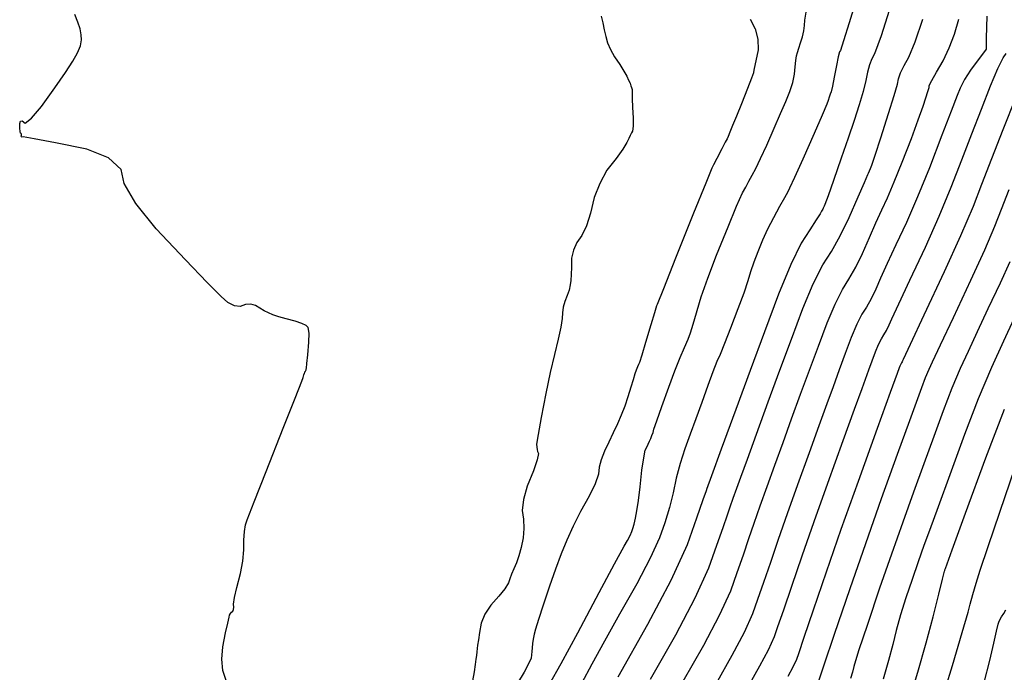
# Model space of a CAD drawing. Extents: x 362161 to 365361, y 1027162 to 1030162.
# Drawn here: x 363220 to 363373, y 1029368 to 1029470 of the extents above; entities that cross this region are included whole.
import ezdxf

# ---------------------------------------------------------------- set-up
doc = ezdxf.new("R2010")
doc.units = 0
doc.header["$LTSCALE"] = 25
doc.header["$MEASUREMENT"] = 0
doc.layers.add('INDEX', color=1, linetype='CONTINUOUS')
doc.layers.add('INTER', color=33, linetype='CONTINUOUS')

msp = doc.modelspace()

# ---------------------------------------------------------------- linework, layer by layer
at = {"layer": 'INDEX', "color": 1, "linetype": 'CONTINUOUS'}
for points, elevation in [([(363302.25, 1029366.63), (363304.06, 1029369.87), (363306.62, 1029374.61), (363309.95, 1029380.87), (363312.33, 1029385.35), (363313.79, 1029388.05), (363314.31, 1029388.96), (363314.71, 1029389.73), (363314.99, 1029390.34), (363315.16, 1029390.81), (363315.34, 1029391.49), (363315.55, 1029392.41), (363315.78, 1029393.55), (363316.03, 1029395.18), (363316.29, 1029397.29), (363316.57, 1029399.88), (363316.83, 1029401.77), (363317.08, 1029402.95), (363317.31, 1029403.42), (363317.53, 1029403.89), (363317.74, 1029404.35), (363317.93, 1029404.8), (363318.11, 1029405.26), (363318.28, 1029405.73), (363318.42, 1029406.21), (363318.87, 1029407.55), (363319.64, 1029409.73), (363320.71, 1029412.77), (363321.66, 1029415.31), (363322.48, 1029417.36), (363323.18, 1029418.93), (363323.71, 1029420.2), (363324.08, 1029421.18), (363324.29, 1029421.86), (363324.64, 1029423.03), (363325.13, 1029424.67), (363325.76, 1029426.78), (363326.77, 1029429.65), (363328.15, 1029433.26), (363329.91, 1029437.64), (363331.25, 1029440.84), (363332.16, 1029442.89), (363332.66, 1029443.77), (363333.16, 1029444.7), (363333.68, 1029445.67), (363334.21, 1029446.69), (363334.95, 1029448.24), (363335.91, 1029450.33), (363337.07, 1029452.95), (363338.06, 1029455.21), (363338.87, 1029457.1), (363339.5, 1029458.63), (363339.95, 1029460.03), (363340.21, 1029461.32), (363340.3, 1029462.49), (363340.41, 1029463.45), (363340.53, 1029464.18), (363340.68, 1029464.7), (363340.88, 1029465.36), (363341.13, 1029466.18), (363341.44, 1029467.14), (363341.65, 1029468.05), (363341.77, 1029468.9), (363341.8, 1029469.7), (363342.12, 1029471.57)], 2250), ([(363370.04, 1029470.32), (363369.97, 1029466.92), (363369.93, 1029465.22), (363369.93, 1029465.22), (363369.93, 1029465.21), (363369.92, 1029465.21), (363369.92, 1029465.21), (363369.52, 1029464.66), (363368.73, 1029463.57), (363367.54, 1029461.95), (363366.6, 1029460.48), (363365.9, 1029459.17), (363365.45, 1029458.01), (363364.5, 1029455.57), (363363.07, 1029451.84), (363361.14, 1029446.81), (363359.32, 1029442.31), (363357.58, 1029438.31), (363355.95, 1029434.83), (363354.61, 1029431.95), (363353.57, 1029429.66), (363352.83, 1029427.96), (363352.1, 1029426.46), (363351.39, 1029425.17), (363350.68, 1029424.08), (363349.89, 1029422.51), (363349.03, 1029420.48), (363348.1, 1029417.97), (363347.15, 1029415.42), (363346.2, 1029412.82), (363345.23, 1029410.17), (363343.99, 1029406.75), (363342.47, 1029402.56), (363340.68, 1029397.6), (363339.08, 1029393.11), (363337.68, 1029389.09), (363336.48, 1029385.55), (363335.42, 1029382.45), (363334.5, 1029379.8), (363333.72, 1029377.59), (363332.39, 1029374.69), (363330.51, 1029371.08), (363328.06, 1029366.78)], 2260), ([(363374.25, 1029423.36), (363372.64, 1029419.88), (363370.75, 1029415.78), (363368.73, 1029410.95), (363366.57, 1029405.41), (363364.29, 1029399.15), (363362.48, 1029394.19), (363361.15, 1029390.52), (363360.3, 1029388.16), (363359.4, 1029385.62), (363358.47, 1029382.92), (363357.5, 1029380.05), (363356.67, 1029377.41), (363355.99, 1029375), (363355.47, 1029372.82), (363354.79, 1029370.31), (363353.96, 1029367.45)], 2270)]:
    msp.add_lwpolyline(points, dxfattribs=dict(at, elevation=elevation))
at = {"layer": 'INTER', "color": 33, "linetype": 'CONTINUOUS'}
for points in [[(363349.94, 1029473.38), (363348.7, 1029469.3), (363347.83, 1029466.5), (363347.33, 1029464.99), (363347.2, 1029464.77), (363347, 1029464), (363346.72, 1029462.69), (363346.38, 1029460.85), (363346.1, 1029459.48), (363345.9, 1029458.6), (363345.77, 1029458.21), (363345.62, 1029457.76), (363345.45, 1029457.25), (363345.25, 1029456.69), (363344.53, 1029454.98), (363343.28, 1029452.13), (363341.5, 1029448.14), (363340.23, 1029445.3), (363339.45, 1029443.62), (363339.18, 1029443.09), (363338.67, 1029442.16), (363337.92, 1029440.81), (363336.94, 1029439.05), (363336.04, 1029437.29), (363335.24, 1029435.54), (363334.54, 1029433.78), (363333.93, 1029432.14), (363333.41, 1029430.63), (363333, 1029429.25), (363332.34, 1029427.34), (363331.44, 1029424.89), (363330.3, 1029421.9), (363329.38, 1029419.55), (363328.67, 1029417.82), (363328.18, 1029416.72), (363327.55, 1029415.11), (363326.76, 1029412.99), (363325.83, 1029410.37), (363324.93, 1029407.86), (363324.05, 1029405.45), (363323.19, 1029403.16), (363322.47, 1029400.88), (363321.88, 1029398.61), (363321.42, 1029396.35), (363320.84, 1029394.05), (363320.13, 1029391.72), (363319.29, 1029389.35), (363317.84, 1029386.2), (363315.77, 1029382.25), (363313.08, 1029377.51), (363310.76, 1029373.35), (363308.8, 1029369.76), (363307.2, 1029366.76)], [(363355.2, 1029472.21), (363353.64, 1029467.3), (363352.64, 1029464.47), (363352.21, 1029463.72), (363351.84, 1029462.78), (363351.53, 1029461.65), (363351.28, 1029460.32), (363350.85, 1029458.63), (363350.25, 1029456.57), (363349.47, 1029454.15), (363348.54, 1029451.38), (363347.48, 1029448.27), (363346.27, 1029444.81), (363345.42, 1029442.42), (363344.94, 1029441.1), (363344.83, 1029440.84), (363344.74, 1029440.66), (363344.69, 1029440.55), (363344.68, 1029440.52), (363344.59, 1029440.36), (363344.43, 1029440.07), (363344.2, 1029439.66), (363343.6, 1029438.7), (363342.62, 1029437.18), (363341.28, 1029435.1), (363339.65, 1029431.77), (363337.74, 1029427.17), (363335.56, 1029421.32), (363333.35, 1029415.35), (363331.12, 1029409.29), (363328.87, 1029403.11), (363327.36, 1029398.97), (363326.59, 1029396.88), (363326.57, 1029396.81), (363326.55, 1029396.76), (363326.54, 1029396.71), (363326.52, 1029396.67), (363326.02, 1029395.24), (363325.03, 1029392.44), (363323.55, 1029388.27), (363321.03, 1029382.76), (363317.44, 1029375.91), (363312.81, 1029367.74)], [(363252.06, 1029367.24), (363251.57, 1029368.78), (363251.4, 1029370.51), (363251.54, 1029372.46), (363252, 1029374.61), (363252.33, 1029376.14), (363252.53, 1029377.07), (363252.61, 1029377.38), (363252.73, 1029377.63), (363252.89, 1029377.84), (363253.09, 1029377.99), (363253.21, 1029378.25), (363253.25, 1029378.62), (363253.22, 1029379.09), (363253.37, 1029380.11), (363253.73, 1029381.68), (363254.29, 1029383.81), (363254.66, 1029385.74), (363254.84, 1029387.48), (363254.84, 1029389.03), (363254.93, 1029390.33), (363255.09, 1029391.38), (363255.34, 1029392.18), (363256.4, 1029394.94), (363258.26, 1029399.67), (363260.93, 1029406.37), (363262.78, 1029411.03), (363263.8, 1029413.66), (363264, 1029414.25), (363264.15, 1029414.68), (363264.23, 1029414.94), (363264.26, 1029415.03), (363264.3, 1029415.13), (363264.36, 1029415.24), (363264.42, 1029415.35), (363264.48, 1029415.46), (363264.51, 1029415.58), (363264.53, 1029415.69), (363264.6, 1029416.42), (363264.73, 1029417.77), (363264.92, 1029419.72), (363264.94, 1029421.13), (363264.8, 1029422), (363264.5, 1029422.32), (363263.83, 1029422.64), (363262.79, 1029422.98), (363261.39, 1029423.33), (363260.23, 1029423.66), (363259.31, 1029423.97), (363258.65, 1029424.28), (363257.98, 1029424.62), (363257.3, 1029425), (363256.62, 1029425.43), (363255.89, 1029425.62), (363255.1, 1029425.57), (363254.26, 1029425.28), (363253.35, 1029425.38), (363252.36, 1029425.89), (363251.31, 1029426.8), (363249.11, 1029429.01), (363245.75, 1029432.52), (363241.24, 1029437.34), (363238.08, 1029441.28), (363236.26, 1029444.35), (363235.78, 1029446.55), (363233.84, 1029448.34), (363230.45, 1029449.71), (363225.6, 1029450.66), (363222.31, 1029451.29), (363220.59, 1029451.59), (363220.42, 1029451.57), (363220.33, 1029451.61), (363220.3, 1029451.71), (363220.35, 1029451.88), (363220.35, 1029452.01), (363220.3, 1029452.1), (363220.21, 1029452.17), (363220.14, 1029452.45), (363220.09, 1029452.95), (363220.06, 1029453.68), (363220.18, 1029454.05), (363220.46, 1029454.07), (363220.89, 1029453.73), (363221.87, 1029454.48), (363223.42, 1029456.31), (363225.52, 1029459.21), (363227.16, 1029461.57), (363228.32, 1029463.37), (363229.02, 1029464.62), (363229.47, 1029465.71), (363229.66, 1029466.65), (363229.61, 1029467.44), (363229.42, 1029468.36), (363229.09, 1029469.42), (363228.63, 1029470.61)], [(363310.24, 1029470.35), (363310.48, 1029469.27), (363310.72, 1029468.22), (363310.96, 1029467.2), (363311.21, 1029466.21), (363311.66, 1029465.15), (363312.29, 1029464.01), (363313.12, 1029462.81), (363313.77, 1029461.81), (363314.23, 1029461.01), (363314.49, 1029460.4), (363314.71, 1029459.91), (363314.86, 1029459.53), (363314.96, 1029459.27), (363315.02, 1029458.97), (363315.04, 1029458.64), (363315.03, 1029458.29), (363315.05, 1029457.48), (363315.1, 1029456.21), (363315.18, 1029454.5), (363315.18, 1029453.26), (363315.1, 1029452.5), (363314.95, 1029452.22), (363314.76, 1029451.82), (363314.52, 1029451.32), (363314.24, 1029450.7), (363313.58, 1029449.68), (363312.55, 1029448.24), (363311.14, 1029446.41), (363310.01, 1029444.38), (363309.16, 1029442.17), (363308.59, 1029439.77), (363307.95, 1029437.81), (363307.24, 1029436.29), (363306.47, 1029435.2), (363305.94, 1029434.03), (363305.66, 1029432.76), (363305.64, 1029431.39), (363305.59, 1029430.24), (363305.52, 1029429.32), (363305.43, 1029428.61), (363305.25, 1029427.83), (363304.98, 1029426.99), (363304.62, 1029426.07), (363304.37, 1029425.18), (363304.23, 1029424.3), (363304.21, 1029423.43), (363303.99, 1029422.07), (363303.58, 1029420.2), (363302.98, 1029417.83), (363302.34, 1029415.01), (363301.66, 1029411.75), (363300.94, 1029408.03), (363300.47, 1029405.41), (363300.23, 1029403.89), (363300.24, 1029403.45), (363300.3, 1029403.07), (363300.39, 1029402.74), (363300.53, 1029402.46), (363300.31, 1029401.47), (363299.72, 1029399.78), (363298.76, 1029397.38), (363298.19, 1029395.32), (363298.01, 1029393.61), (363298.21, 1029392.24), (363298.25, 1029390.83), (363298.12, 1029389.38), (363297.82, 1029387.89), (363297.48, 1029386.59), (363297.11, 1029385.49), (363296.7, 1029384.57), (363296.35, 1029383.75), (363296.07, 1029383.02), (363295.86, 1029382.37), (363295.3, 1029381.47), (363294.39, 1029380.32), (363293.13, 1029378.93), (363292.2, 1029377.52), (363291.62, 1029376.1), (363291.37, 1029374.66), (363291.19, 1029373.54), (363291.06, 1029372.72), (363291, 1029372.21), (363290.94, 1029371.68), (363290.88, 1029371.12), (363290.82, 1029370.55), (363290.7, 1029369.7), (363290.52, 1029368.57), (363290.26, 1029367.18)], [(363333.34, 1029469.86), (363334.13, 1029468.34), (363334.54, 1029466.76), (363334.57, 1029465.11), (363334.22, 1029463.4), (363333.98, 1029462.23), (363333.87, 1029461.62), (363333.88, 1029461.56), (363333.56, 1029460.73), (363332.93, 1029459.12), (363331.98, 1029456.75), (363331.21, 1029454.83), (363330.62, 1029453.35), (363330.2, 1029452.34), (363329.91, 1029451.65), (363329.77, 1029451.3), (363329.76, 1029451.29), (363329.49, 1029450.77), (363328.97, 1029449.76), (363328.18, 1029448.25), (363327.66, 1029447.24), (363327.4, 1029446.73), (363327.39, 1029446.72), (363326.45, 1029444.39), (363324.58, 1029439.73), (363321.77, 1029432.75), (363319.88, 1029428.03), (363318.9, 1029425.57), (363318.84, 1029425.37), (363318.53, 1029424.31), (363317.95, 1029422.41), (363317.12, 1029419.66), (363316.53, 1029417.72), (363316.16, 1029416.6), (363316.02, 1029416.29), (363315.86, 1029415.89), (363315.68, 1029415.39), (363315.47, 1029414.8), (363315.18, 1029413.91), (363314.82, 1029412.73), (363314.39, 1029411.26), (363313.89, 1029409.82), (363313.35, 1029408.42), (363312.75, 1029407.05), (363312.12, 1029405.66), (363311.45, 1029404.24), (363310.74, 1029402.8), (363310.24, 1029401.49), (363309.93, 1029400.31), (363309.81, 1029399.26), (363309.3, 1029397.77), (363308.38, 1029395.84), (363307.05, 1029393.47), (363305.89, 1029391.19), (363304.9, 1029389), (363304.06, 1029386.89), (363303.18, 1029384.51), (363302.24, 1029381.85), (363301.26, 1029378.92), (363300.54, 1029376.7), (363300.07, 1029375.19), (363299.86, 1029374.39), (363299.7, 1029373.64), (363299.59, 1029372.95), (363299.52, 1029372.32), (363299.46, 1029371.74), (363299.41, 1029371.2), (363299.37, 1029370.71), (363298.99, 1029369.82), (363298.28, 1029368.51), (363297.24, 1029366.81)], [(363317.89, 1029367.42), (363321.8, 1029374.3), (363324.81, 1029380.07), (363326.94, 1029384.71), (363328.19, 1029388.23), (363329.15, 1029390.98), (363329.84, 1029392.96), (363330.25, 1029394.17), (363330.73, 1029395.54), (363331.28, 1029397.08), (363331.89, 1029398.77), (363332.91, 1029401.57), (363334.33, 1029405.46), (363336.15, 1029410.46), (363337.96, 1029415.38), (363339.74, 1029420.2), (363341.51, 1029424.94), (363343.13, 1029428.79), (363344.61, 1029431.74), (363345.95, 1029433.81), (363347.31, 1029436.25), (363348.69, 1029439.08), (363350.09, 1029442.29), (363351.06, 1029444.51), (363351.6, 1029445.74), (363351.72, 1029445.98), (363351.85, 1029446.3), (363352.01, 1029446.7), (363352.2, 1029447.19), (363352.73, 1029448.77), (363353.6, 1029451.44), (363354.81, 1029455.22), (363355.67, 1029458.01), (363356.18, 1029459.8), (363356.33, 1029460.6), (363356.67, 1029461.56), (363357.22, 1029462.68), (363357.96, 1029463.95), (363358.92, 1029466.35), (363360.11, 1029469.88)], [(363322.98, 1029367.1), (363326.15, 1029372.69), (363328.6, 1029377.38), (363330.33, 1029381.15), (363331.34, 1029384.01), (363332.29, 1029386.71), (363333.16, 1029389.25), (363333.97, 1029391.63), (363334.91, 1029394.33), (363335.98, 1029397.34), (363337.18, 1029400.67), (363338.45, 1029404.16), (363339.78, 1029407.82), (363341.17, 1029411.64), (363342.55, 1029415.4), (363343.92, 1029419.09), (363345.27, 1029422.71), (363346.51, 1029425.65), (363347.65, 1029427.91), (363348.67, 1029429.49), (363349.71, 1029431.36), (363350.76, 1029433.52), (363351.83, 1029435.97), (363352.84, 1029438.23), (363353.78, 1029440.29), (363354.65, 1029442.15), (363355.7, 1029444.61), (363356.93, 1029447.68), (363358.34, 1029451.36), (363359.42, 1029454.25), (363360.17, 1029456.35), (363360.6, 1029457.68), (363360.9, 1029458.65), (363361.08, 1029459.28), (363361.13, 1029459.56), (363361.51, 1029460.34), (363362.22, 1029461.63), (363363.27, 1029463.42), (363364.2, 1029465.4), (363365.02, 1029467.55), (363365.72, 1029469.88)], [(363333.15, 1029366.46), (363334.86, 1029369.48), (363336.18, 1029372), (363337.11, 1029374.04), (363337.66, 1029375.58), (363338.56, 1029378.18), (363339.8, 1029381.84), (363341.4, 1029386.56), (363343.26, 1029391.9), (363345.38, 1029397.87), (363347.77, 1029404.46), (363349.53, 1029409.35), (363350.69, 1029412.53), (363351.22, 1029413.99), (363351.75, 1029415.44), (363352.28, 1029416.85), (363352.8, 1029418.25), (363353.27, 1029419.38), (363353.71, 1029420.24), (363354.1, 1029420.85), (363354.5, 1029421.57), (363354.91, 1029422.4), (363355.32, 1029423.34), (363356.39, 1029425.67), (363358.12, 1029429.38), (363360.52, 1029434.48), (363362.65, 1029439.28), (363364.53, 1029443.8), (363366.15, 1029448.02), (363367.71, 1029452.05), (363369.2, 1029455.89), (363370.64, 1029459.53), (363371.76, 1029462.19), (363372.57, 1029463.86), (363373.07, 1029464.54)], [(363374.54, 1029457.78), (363372.54, 1029452.7), (363370.77, 1029448.17), (363369.23, 1029444.2), (363367.92, 1029440.78), (363365.99, 1029436.26), (363363.45, 1029430.64), (363360.3, 1029423.93), (363358.17, 1029419.39), (363357.06, 1029417.03), (363356.98, 1029416.84), (363356.9, 1029416.68), (363356.82, 1029416.53), (363356.74, 1029416.41), (363356.66, 1029416.24), (363356.56, 1029416.02), (363356.46, 1029415.74), (363356.35, 1029415.46), (363356.25, 1029415.17), (363356.14, 1029414.88), (363355.08, 1029411.94), (363353.06, 1029406.36), (363350.08, 1029398.13), (363347.43, 1029390.68), (363345.11, 1029384.02), (363343.12, 1029378.13), (363341.69, 1029373.92), (363340.82, 1029371.36), (363340.51, 1029370.48), (363339.97, 1029369.31), (363339.21, 1029367.87)], [(363343.97, 1029367.15), (363344.82, 1029369.65), (363346.44, 1029374.43), (363348.83, 1029381.48), (363351.26, 1029388.49), (363353.72, 1029395.45), (363356.22, 1029402.37), (363358.1, 1029407.56), (363359.35, 1029411.01), (363359.97, 1029412.72), (363360.56, 1029414.23), (363361.11, 1029415.55), (363361.63, 1029416.67), (363362.88, 1029419.34), (363364.87, 1029423.57), (363367.58, 1029429.36), (363369.73, 1029434.09), (363371.31, 1029437.76), (363372.31, 1029440.38), (363373.49, 1029443.42)], [(363373.6, 1029432.19), (363372.11, 1029428.91), (363370.22, 1029424.9), (363368.57, 1029421.35), (363367.14, 1029418.27), (363365.93, 1029415.66), (363364.64, 1029412.59), (363363.27, 1029409.06), (363361.82, 1029405.08), (363360.29, 1029400.87), (363358.69, 1029396.45), (363357.01, 1029391.8), (363355.25, 1029386.83), (363353.42, 1029381.53), (363351.52, 1029375.89), (363350.17, 1029371.85), (363349.4, 1029369.4), (363349.19, 1029368.53), (363348.92, 1029367.53)], [(363357.78, 1029363.39), (363359.34, 1029368.51), (363360.66, 1029373.08), (363361.74, 1029377.12), (363362.59, 1029380.61), (363363.17, 1029382.97), (363363.48, 1029384.2), (363363.52, 1029384.31), (363363.55, 1029384.41), (363363.59, 1029384.51), (363363.62, 1029384.6), (363364.68, 1029387.5), (363366.76, 1029393.22), (363369.87, 1029401.76), (363372.81, 1029409.32)], [(363362.56, 1029362.51), (363364.71, 1029369.56), (363366.24, 1029374.67), (363367.15, 1029377.84), (363367.46, 1029379.08), (363367.87, 1029380.58), (363368.4, 1029382.33), (363369.03, 1029384.34), (363370.25, 1029388.01), (363372.04, 1029393.34), (363374.42, 1029400.34)], [(363369.61, 1029366.93), (363370.53, 1029370.31), (363371.12, 1029373), (363371.54, 1029374.89), (363371.8, 1029375.98), (363371.89, 1029376.29), (363372.06, 1029376.66), (363372.34, 1029377.1), (363372.7, 1029377.63), (363372.98, 1029378.17)]]:
    msp.add_lwpolyline(points, dxfattribs=at)

doc.saveas('drawing.dxf')
